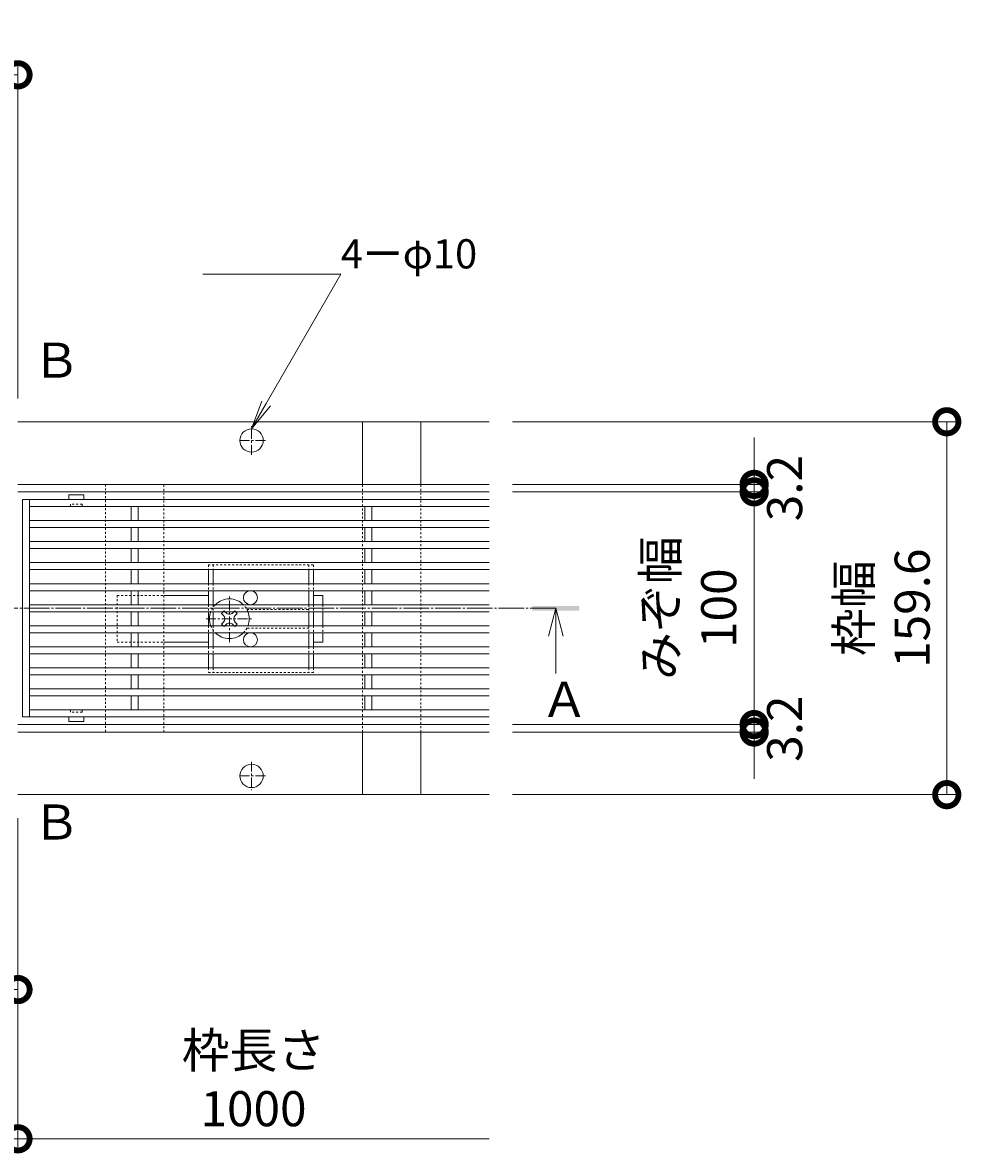
# Model space of a CAD drawing. Units: millimetres. Extents: x 1088 to 4884, y 347 to 2073.
# Drawn here: x 2326 to 2728, y 1402 to 1886 of the extents above; entities that cross this region are included whole.
import ezdxf
from ezdxf import colors
from ezdxf.entities.mleader import LeaderData, LeaderLine
from ezdxf.math import Vec2, Vec3

# ---------------------------------------------------------------- set-up
doc = ezdxf.new("R2010")
doc.units = ezdxf.units.MM
for name, pattern in [('中心線（短）', [6.773333, 4.233333, -0.846667, 0.846667, -0.846667]), ('中心線（長）', [13.546667, 11.006667, -0.846667, 0.846667, -0.846667]), ('点線（標準）', [1.693333, 0.846667, -0.846667])]:
    doc.linetypes.add(name, pattern=pattern)
doc.layers.get('0').update_dxf_attribs({"lineweight": 9})
doc.layers.get('Defpoints').update_dxf_attribs({"lineweight": 9})
for name, color, linetype, lineweight in [('(K)スライドスクリューロック', 7, 'Continuous', 9), ('(K)スリット蓋', 3, 'Continuous', 9), ('(K)ホルダー', 2, 'Continuous', 9), ('(K)寸法', 7, 'Continuous', 9), ('(K)幅決め材', 7, 'Continuous', 9), ('(K)引出線', 7, 'Continuous', 9), ('(K)枠', 7, 'Continuous', 9), ('(K)矢視', 4, 'Continuous', 9), ('(K)角パイプ（蓋受け）', 7, 'Continuous', 9)]:
    doc.layers.add(name, color=color, linetype=linetype, lineweight=lineweight)
doc.styles.add('(K)MSゴシック', font='MS Gothic.ttf')
doc.styles.add('文字_異尺度_H2.5', font='MS Gothic.ttf', dxfattribs={"height": 2.5})
doc.styles.add('文字_異尺度_H3.0', font='MS Gothic.ttf', dxfattribs={"height": 3})
doc.dimstyles.new('KAD-1', dxfattribs={"dimtxt": 3, "dimasz": 4, "dimexe": 1, "dimexo": 2, "dimgap": 1, "dimtad": 1, "dimdec": 1, "dimdsep": 46, "dimtxsty": '(K)MSゴシック', "dimblk": 'DOTSMALL', "dimcen": 0, "dimclrd": 7, "dimclre": 256, "dimclrt": 2, "dimadec": 0, "dimazin": 0, "dimtfac": 1, "dimtdec": 1, "dimtmove": 0, "dimatfit": 3, "dimldrblk": 'DOTSMALL', "dimfxl": 1, "dimtfill": 1, "dimlwd": -1, "dimlwe": -1, "dimarcsym": 0})

# ---------------------------------------------------------------- blocks, each defined once
blk = doc.blocks.new('_DotSmall')
at = {"color": 0, "linetype": 'ByBlock', "const_width": 0.5}
blk.add_lwpolyline([(-0.0625, 0, 1), (0.0625, 0, 1)], format="xyb", close=True, dxfattribs=at)
blk = doc.blocks.new('*D14')
at = {"layer": '(K)寸法', "transparency": 16777216}
for p, q in [((2273.8, 1546), (2273.8, 1467.58)), ((2323.8, 1546), (2323.8, 1467.58))]:
    blk.add_line(p, q, dxfattribs=at)
at = {"layer": '(K)寸法', "color": 7, "transparency": 16777216}
blk.add_line((2273.8, 1472.58), (2323.8, 1472.58), dxfattribs=at)
at = {"layer": 'Defpoints', "color": 0, "linetype": 'Continuous', "lineweight": 9, "transparency": 16777216}
for p in [(2273.8, 1556), (2323.8, 1556), (2323.8, 1472.58)]:
    blk.add_point(p, dxfattribs=at)
at = {"layer": '(K)寸法', "color": 7, "linetype": 'Continuous', "transparency": 16777216, "xscale": 20, "yscale": 20, "zscale": 20, "rotation": 180}
blk.add_blockref('_DotSmall', (2273.8, 1472.58), dxfattribs=at)
at = {"layer": '(K)寸法', "color": 7, "linetype": 'Continuous', "transparency": 16777216, "xscale": 20, "yscale": 20, "zscale": 20}
blk.add_blockref('_DotSmall', (2323.8, 1472.58), dxfattribs=at)
at = {"layer": '(K)寸法', "color": 2, "linetype": 'Continuous', "lineweight": 9, "transparency": 16777216, "insert": (2298.8, 1485.08), "char_height": 15, "attachment_point": 5, "style": '(K)MSゴシック', "bg_fill": 3, "box_fill_scale": 1.1, "bg_fill_color": 256, "bg_fill_true_color": 13158600, "bg_fill_transparency": 0}
blk.add_mtext('50', dxfattribs=at)
blk = doc.blocks.new('*D15')
at = {"layer": '(K)寸法', "transparency": 16777216}
for p, q in [((1323.8, 1546), (1323.8, 1403.71)), ((2323.8, 1546), (2323.8, 1403.71))]:
    blk.add_line(p, q, dxfattribs=at)
at = {"layer": '(K)寸法', "color": 7, "transparency": 16777216}
blk.add_line((1323.8, 1408.71), (2323.8, 1408.71), dxfattribs=at)
at = {"layer": 'Defpoints', "color": 0, "linetype": 'Continuous', "lineweight": 9, "transparency": 16777216}
for p in [(1323.8, 1556), (2323.8, 1556), (2323.8, 1408.71)]:
    blk.add_point(p, dxfattribs=at)
at = {"layer": '(K)寸法', "color": 7, "linetype": 'Continuous', "transparency": 16777216, "xscale": 20, "yscale": 20, "zscale": 20, "rotation": 180}
blk.add_blockref('_DotSmall', (1323.8, 1408.71), dxfattribs=at)
at = {"layer": '(K)寸法', "color": 7, "linetype": 'Continuous', "transparency": 16777216, "xscale": 20, "yscale": 20, "zscale": 20}
blk.add_blockref('_DotSmall', (2323.8, 1408.71), dxfattribs=at)
at = {"layer": '(K)寸法', "color": 2, "linetype": 'Continuous', "lineweight": 9, "transparency": 16777216, "insert": (1823.8, 1434.09), "char_height": 15, "attachment_point": 5, "style": '(K)MSゴシック', "bg_fill": 3, "box_fill_scale": 1.1, "bg_fill_color": 256, "bg_fill_true_color": 13158600, "bg_fill_transparency": 0}
blk.add_mtext('枠長さ\\P1000', dxfattribs=at)
blk = doc.blocks.new('_Open')
at = {"color": 0, "linetype": 'ByBlock', "lineweight": -2}
for p, q in [((-1, 0.167), (0, 0)), ((-1, -0.167), (0, 0)), ((0, 0), (-1, 0))]:
    blk.add_line(p, q, dxfattribs=at)
blk = doc.blocks.new('*D34')
at = {"layer": '(K)寸法', "transparency": 16777216}
for p, q in [((2223.8, 1725.6), (2223.8, 1869.09)), ((2323.8, 1725.6), (2323.8, 1869.09))]:
    blk.add_line(p, q, dxfattribs=at)
at = {"layer": '(K)寸法', "color": 7, "transparency": 16777216}
blk.add_line((2223.8, 1864.09), (2323.8, 1864.09), dxfattribs=at)
at = {"layer": 'Defpoints', "color": 0, "linetype": 'Continuous', "lineweight": 9, "transparency": 16777216}
for p in [(2323.8, 1864.09), (2223.8, 1715.6), (2323.8, 1715.6)]:
    blk.add_point(p, dxfattribs=at)
at = {"layer": '(K)寸法', "color": 7, "linetype": 'Continuous', "transparency": 16777216, "xscale": 20, "yscale": 20, "zscale": 20, "rotation": 180}
blk.add_blockref('_DotSmall', (2223.8, 1864.09), dxfattribs=at)
at = {"layer": '(K)寸法', "color": 7, "linetype": 'Continuous', "transparency": 16777216, "xscale": 20, "yscale": 20, "zscale": 20}
blk.add_blockref('_DotSmall', (2323.8, 1864.09), dxfattribs=at)
at = {"layer": '(K)寸法', "color": 2, "linetype": 'Continuous', "lineweight": 9, "transparency": 16777216, "insert": (2273.8, 1876.59), "char_height": 15, "attachment_point": 5, "style": '(K)MSゴシック', "bg_fill": 3, "box_fill_scale": 1.1, "bg_fill_color": 256, "bg_fill_true_color": 13158600, "bg_fill_transparency": 0}
blk.add_mtext('100', dxfattribs=at)
blk = doc.blocks.new('*D37')
at = {"layer": '(K)寸法', "transparency": 16777216}
for p, q in [((2535.46, 1715.6), (2726.44, 1715.6)), ((2535.46, 1556), (2726.44, 1556))]:
    blk.add_line(p, q, dxfattribs=at)
at = {"layer": '(K)寸法', "color": 7, "transparency": 16777216}
blk.add_line((2721.44, 1556), (2721.44, 1715.6), dxfattribs=at)
at = {"layer": 'Defpoints', "color": 0, "linetype": 'Continuous', "lineweight": 9, "transparency": 16777216}
for p in [(2525.46, 1715.6), (2721.44, 1715.6), (2525.46, 1556)]:
    blk.add_point(p, dxfattribs=at)
at = {"layer": '(K)寸法', "color": 7, "linetype": 'Continuous', "transparency": 16777216, "xscale": 20, "yscale": 20, "zscale": 20}
for p, rotation in [((2721.44, 1715.6), 90), ((2721.44, 1556), 270)]:
    blk.add_blockref('_DotSmall', p, dxfattribs=dict(at, rotation=rotation))
at = {"layer": '(K)寸法', "color": 2, "linetype": 'Continuous', "lineweight": 9, "transparency": 16777216, "insert": (2696.06, 1635.8), "char_height": 15, "attachment_point": 5, "rotation": 90, "style": '(K)MSゴシック', "bg_fill": 3, "box_fill_scale": 1.1, "bg_fill_color": 256, "bg_fill_true_color": 13158600, "bg_fill_transparency": 0}
blk.add_mtext('枠幅\\P159.6', dxfattribs=at)
blk = doc.blocks.new('*D38')
at = {"layer": '(K)寸法', "color": 7, "transparency": 16777216}
for p, q in [((2638.96, 1586), (2638.96, 1606)), ((2638.96, 1582.8), (2638.96, 1586)), ((2638.96, 1582.8), (2638.96, 1562.8))]:
    blk.add_line(p, q, dxfattribs=at)
at = {"layer": '(K)寸法', "transparency": 16777216}
for p, q in [((2535.46, 1586), (2643.96, 1586)), ((2535.46, 1582.8), (2643.96, 1582.8))]:
    blk.add_line(p, q, dxfattribs=at)
at = {"layer": 'Defpoints', "color": 0, "linetype": 'Continuous', "lineweight": 9, "transparency": 16777216}
for p in [(2525.46, 1586), (2525.46, 1582.8), (2638.96, 1586)]:
    blk.add_point(p, dxfattribs=at)
at = {"layer": '(K)寸法', "color": 2, "linetype": 'Continuous', "lineweight": 9, "transparency": 16777216, "insert": (2653.96, 1584.26), "char_height": 15, "attachment_point": 5, "rotation": 90, "style": '(K)MSゴシック', "bg_fill": 3, "box_fill_scale": 1.1, "bg_fill_color": 256, "bg_fill_true_color": 13158600, "bg_fill_transparency": 0}
blk.add_mtext('3.2', dxfattribs=at)
at = {"layer": '(K)寸法', "color": 7, "linetype": 'Continuous', "transparency": 16777216, "xscale": 20, "yscale": 20, "zscale": 20}
for p, rotation in [((2638.96, 1586), 270), ((2638.96, 1582.8), 90)]:
    blk.add_blockref('_DotSmall', p, dxfattribs=dict(at, rotation=rotation))
blk = doc.blocks.new('*D39')
at = {"layer": '(K)寸法', "transparency": 16777216}
for p, q in [((2535.46, 1685.6), (2643.96, 1685.6)), ((2535.46, 1586), (2643.96, 1586))]:
    blk.add_line(p, q, dxfattribs=at)
at = {"layer": '(K)寸法', "color": 7, "transparency": 16777216}
blk.add_line((2638.96, 1586), (2638.96, 1685.6), dxfattribs=at)
at = {"layer": 'Defpoints', "color": 0, "linetype": 'Continuous', "lineweight": 9, "transparency": 16777216}
for p in [(2525.46, 1685.6), (2638.96, 1685.6), (2525.46, 1586)]:
    blk.add_point(p, dxfattribs=at)
at = {"layer": '(K)寸法', "color": 7, "linetype": 'Continuous', "transparency": 16777216, "xscale": 20, "yscale": 20, "zscale": 20}
for p, rotation in [((2638.96, 1685.6), 90), ((2638.96, 1586), 270)]:
    blk.add_blockref('_DotSmall', p, dxfattribs=dict(at, rotation=rotation))
at = {"layer": '(K)寸法', "color": 2, "linetype": 'Continuous', "lineweight": 9, "transparency": 16777216, "insert": (2613.24, 1635.8), "char_height": 15, "attachment_point": 5, "rotation": 90, "style": '(K)MSゴシック', "bg_fill": 3, "box_fill_scale": 1.1, "bg_fill_color": 256, "bg_fill_true_color": 13158600, "bg_fill_transparency": 0}
blk.add_mtext('みぞ幅\\P100', dxfattribs=at)
blk = doc.blocks.new('*D40')
at = {"layer": '(K)寸法', "color": 7, "transparency": 16777216}
for p, q in [((2638.96, 1688.8), (2638.96, 1708.8)), ((2638.96, 1685.6), (2638.96, 1688.8)), ((2638.96, 1685.6), (2638.96, 1665.6))]:
    blk.add_line(p, q, dxfattribs=at)
at = {"layer": '(K)寸法', "transparency": 16777216}
for p, q in [((2535.46, 1688.8), (2643.96, 1688.8)), ((2535.46, 1685.6), (2643.96, 1685.6))]:
    blk.add_line(p, q, dxfattribs=at)
at = {"layer": 'Defpoints', "color": 0, "linetype": 'Continuous', "lineweight": 9, "transparency": 16777216}
for p in [(2525.46, 1688.8), (2525.46, 1685.6), (2638.96, 1688.8)]:
    blk.add_point(p, dxfattribs=at)
at = {"layer": '(K)寸法', "color": 2, "linetype": 'Continuous', "lineweight": 9, "transparency": 16777216, "insert": (2653.96, 1687.2), "char_height": 15, "attachment_point": 5, "rotation": 90, "style": '(K)MSゴシック', "bg_fill": 3, "box_fill_scale": 1.1, "bg_fill_color": 256, "bg_fill_true_color": 13158600, "bg_fill_transparency": 0}
blk.add_mtext('3.2', dxfattribs=at)
at = {"layer": '(K)寸法', "color": 7, "linetype": 'Continuous', "transparency": 16777216, "xscale": 20, "yscale": 20, "zscale": 20}
for p, rotation in [((2638.96, 1688.8), 270), ((2638.96, 1685.6), 90)]:
    blk.add_blockref('_DotSmall', p, dxfattribs=dict(at, rotation=rotation))

msp = doc.modelspace()

# ---------------------------------------------------------------- linework, layer by layer
at = {"layer": '(K)スライドスクリューロック', "color": 7, "linetype": '点線（標準）', "lineweight": 9}
for p, q in [((2366.3, 1641.3), (2366.3, 1621.3)), ((2366.3, 1641.3), (2386.3, 1641.3)), ((2454.3, 1637.3), (2454.3, 1634.3)), ((2454.3, 1628.3), (2454.3, 1625.3)), ((2366.3, 1621.3), (2386.3, 1621.3))]:
    msp.add_line(p, q, dxfattribs=at)
at = {"layer": '(K)スライドスクリューロック', "color": 7, "linetype": 'Continuous', "lineweight": 9}
for p, q in [((2386.3, 1641.3), (2405.3, 1641.3)), ((2454.3, 1641.3), (2450.3, 1641.3)), ((2454.3, 1637.3), (2454.3, 1641.3)), ((2454.3, 1634.3), (2454.3, 1628.3)), ((2454.3, 1625.3), (2454.3, 1621.3)), ((2386.3, 1621.3), (2405.3, 1621.3)), ((2450.3, 1621.3), (2454.3, 1621.3))]:
    msp.add_line(p, q, dxfattribs=at)
at = {"layer": '(K)スライドスクリューロック', "color": 7, "linetype": '中心線（短）', "lineweight": 9}
for p, q in [((2414.3, 1621.3), (2414.3, 1641.3)), ((2404.3, 1631.3), (2424.3, 1631.3))]:
    msp.add_line(p, q, dxfattribs=at)
at = {"layer": '(K)スライドスクリューロック', "color": 6, "linetype": 'Continuous', "lineweight": 9}
for p, q in [((2411.64, 1634.3), (2410.94, 1633.6)), ((2411.82, 1632.72), (2410.94, 1633.6)), ((2412.36, 1634.3), (2412.86, 1633.8)), ((2416.24, 1634.3), (2415.74, 1633.8)), ((2416.77, 1632.72), (2417.66, 1633.6)), ((2416.96, 1634.3), (2417.66, 1633.6)), ((2411.82, 1629.89), (2410.94, 1629)), ((2411.64, 1628.3), (2410.94, 1629)), ((2412.36, 1628.3), (2412.86, 1628.8)), ((2416.24, 1628.3), (2415.74, 1628.8)), ((2416.77, 1629.89), (2417.66, 1629)), ((2416.96, 1628.3), (2417.66, 1629))]:
    msp.add_line(p, q, dxfattribs=at)
at = {"layer": '(K)スライドスクリューロック', "color": 6, "linetype": '点線（標準）', "lineweight": 9}
for p, q in [((2411.64, 1634.3), (2412, 1634.66)), ((2412.36, 1634.3), (2412, 1634.66)), ((2416.24, 1634.3), (2416.6, 1634.66)), ((2416.6, 1634.66), (2416.96, 1634.3)), ((2412, 1627.94), (2411.64, 1628.3)), ((2412.36, 1628.3), (2412, 1627.94)), ((2416.24, 1628.3), (2416.6, 1627.94)), ((2416.96, 1628.3), (2416.6, 1627.94))]:
    msp.add_line(p, q, dxfattribs=at)
for start, end in [(135.0991, 159.3327), (20.6673, 44.9009), (200.6673, 224.9009), (315.0991, 339.3327)]:
    msp.add_arc((2414.3, 1631.3), 8.5, start, end, dxfattribs=at)
at = {"layer": '(K)スライドスクリューロック', "color": 6, "linetype": 'Continuous', "lineweight": 9}
for centre, radius, start, end in [((2414.3, 1631.3), 8.5, 44.9009, 135.0991), ((2414.3, 1631.3), 8.5, 159.3327, 200.6673), ((2410.41, 1631.3), 2, 315, 45), ((2414.3, 1635.19), 2, 223.9821, 316.0179), ((2418.19, 1631.3), 2, 135, 225), ((2414.3, 1631.3), 8.5, 339.3327, 20.6673), ((2414.3, 1627.41), 2, 43.9821, 136.0179), ((2414.3, 1631.3), 8.5, 224.9009, 315.0991)]:
    msp.add_arc(centre, radius, start, end, dxfattribs=at)
at = {"layer": '(K)スリット蓋', "color": 3, "linetype": 'Continuous', "lineweight": 9}
for p, q in [((2345.65, 1684.3), (2351.95, 1684.3)), ((2325.8, 1682.3), (2325.8, 1589.3)), ((2525.46, 1682.3), (2325.8, 1682.3)), ((2328.8, 1682.3), (2328.8, 1589.3)), ((2345.55, 1684.2), (2345.55, 1682.3)), ((2352.05, 1684.2), (2352.05, 1682.3)), ((2525.46, 1679.3), (2328.8, 1679.3)), ((2372.3, 1679.3), (2372.3, 1673.3)), ((2375.3, 1679.3), (2375.3, 1673.3)), ((2472.3, 1679.3), (2472.3, 1673.3)), ((2475.3, 1679.3), (2475.3, 1673.3)), ((2525.46, 1673.3), (2328.8, 1673.3)), ((2525.46, 1670.3), (2328.8, 1670.3)), ((2372.3, 1670.3), (2372.3, 1664.3)), ((2375.3, 1670.3), (2375.3, 1664.3)), ((2472.3, 1670.3), (2472.3, 1664.3)), ((2475.3, 1670.3), (2475.3, 1664.3)), ((2525.46, 1664.3), (2328.8, 1664.3)), ((2525.46, 1661.3), (2328.8, 1661.3)), ((2372.3, 1661.3), (2372.3, 1655.3)), ((2375.3, 1661.3), (2375.3, 1655.3)), ((2472.3, 1661.3), (2472.3, 1655.3)), ((2475.3, 1661.3), (2475.3, 1655.3)), ((2525.46, 1655.3), (2328.8, 1655.3)), ((2525.46, 1652.3), (2328.8, 1652.3)), ((2372.3, 1652.3), (2372.3, 1646.3)), ((2375.3, 1652.3), (2375.3, 1646.3)), ((2472.3, 1652.3), (2472.3, 1646.3)), ((2475.3, 1652.3), (2475.3, 1646.3)), ((2525.46, 1646.3), (2328.8, 1646.3)), ((2525.46, 1643.3), (2328.8, 1643.3)), ((2372.3, 1643.3), (2372.3, 1637.3)), ((2375.3, 1643.3), (2375.3, 1637.3)), ((2472.3, 1643.3), (2472.3, 1637.3)), ((2475.3, 1643.3), (2475.3, 1637.3)), ((2525.46, 1637.3), (2328.8, 1637.3)), ((2525.46, 1634.3), (2328.8, 1634.3)), ((2372.3, 1634.3), (2372.3, 1628.3)), ((2375.3, 1634.3), (2375.3, 1628.3)), ((2472.3, 1634.3), (2472.3, 1628.3)), ((2475.3, 1634.3), (2475.3, 1628.3)), ((2525.46, 1628.3), (2328.8, 1628.3)), ((2525.46, 1625.3), (2328.8, 1625.3)), ((2372.3, 1625.3), (2372.3, 1619.3)), ((2375.3, 1625.3), (2375.3, 1619.3)), ((2472.3, 1625.3), (2472.3, 1619.3)), ((2475.3, 1625.3), (2475.3, 1619.3)), ((2525.46, 1619.3), (2328.8, 1619.3)), ((2525.46, 1616.3), (2328.8, 1616.3)), ((2372.3, 1616.3), (2372.3, 1610.3)), ((2375.3, 1616.3), (2375.3, 1610.3)), ((2472.3, 1616.3), (2472.3, 1610.3)), ((2475.3, 1616.3), (2475.3, 1610.3)), ((2525.46, 1610.3), (2328.8, 1610.3)), ((2525.46, 1607.3), (2328.8, 1607.3)), ((2372.3, 1607.3), (2372.3, 1601.3)), ((2375.3, 1607.3), (2375.3, 1601.3)), ((2472.3, 1607.3), (2472.3, 1601.3)), ((2475.3, 1607.3), (2475.3, 1601.3)), ((2525.46, 1601.3), (2328.8, 1601.3)), ((2525.46, 1598.3), (2328.8, 1598.3)), ((2372.3, 1598.3), (2372.3, 1592.3)), ((2375.3, 1598.3), (2375.3, 1592.3)), ((2472.3, 1598.3), (2472.3, 1592.3)), ((2475.3, 1598.3), (2475.3, 1592.3)), ((2525.46, 1592.3), (2328.8, 1592.3)), ((2525.46, 1589.3), (2325.8, 1589.3)), ((2345.55, 1587.4), (2345.55, 1589.3)), ((2352.05, 1587.4), (2352.05, 1589.3)), ((2345.65, 1587.3), (2351.95, 1587.3))]:
    msp.add_line(p, q, dxfattribs=at)
at = {"layer": '(K)スリット蓋', "color": 3, "linetype": '点線（標準）', "lineweight": 9}
for p, q in [((2346.3, 1679.8), (2346.3, 1680.3)), ((2351.3, 1680.3), (2346.3, 1680.3)), ((2351.3, 1679.8), (2351.3, 1680.3)), ((2345.8, 1679.3), (2345.55, 1679.3)), ((2351.8, 1679.3), (2352.05, 1679.3)), ((2345.8, 1592.3), (2345.55, 1592.3)), ((2351.8, 1592.3), (2352.05, 1592.3)), ((2346.3, 1591.8), (2346.3, 1591.3)), ((2351.3, 1591.3), (2346.3, 1591.3)), ((2351.3, 1591.8), (2351.3, 1591.3))]:
    msp.add_line(p, q, dxfattribs=at)
at = {"layer": '(K)スリット蓋', "color": 3, "linetype": 'Continuous', "lineweight": 9}
for centre, start, end in [((2345.65, 1684.2), 90, 180), ((2351.95, 1684.2), 0, 90), ((2345.65, 1587.4), 180, 270), ((2351.95, 1587.4), 270, 0)]:
    msp.add_arc(centre, 0.1, start, end, dxfattribs=at)
at = {"layer": '(K)スリット蓋', "color": 3, "linetype": '点線（標準）', "lineweight": 9}
for centre, start, end in [((2345.8, 1679.8), 270, 0), ((2351.8, 1679.8), 180, 270), ((2345.8, 1591.8), 0, 90), ((2351.8, 1591.8), 90, 180)]:
    msp.add_arc(centre, 0.5, start, end, dxfattribs=at)
at = {"layer": '(K)ホルダー', "color": 2, "linetype": '点線（標準）', "lineweight": 9}
for p, q in [((2405.3, 1654.3), (2450.3, 1654.3)), ((2405.3, 1654.3), (2405.3, 1652.3)), ((2407.3, 1654.3), (2407.3, 1652.3)), ((2448.3, 1654.3), (2448.3, 1652.3)), ((2450.3, 1654.3), (2450.3, 1652.3)), ((2405.3, 1646.3), (2405.3, 1643.3)), ((2407.3, 1646.3), (2407.3, 1643.3)), ((2448.3, 1646.3), (2448.3, 1643.3)), ((2450.3, 1646.3), (2450.3, 1643.3)), ((2405.3, 1637.3), (2405.3, 1634.3)), ((2407.3, 1637.3), (2407.3, 1634.3)), ((2448.3, 1637.3), (2448.3, 1634.3)), ((2450.3, 1637.3), (2450.3, 1634.3)), ((2421.8, 1635.3), (2448.3, 1635.3)), ((2405.3, 1628.3), (2405.3, 1625.3)), ((2407.3, 1628.3), (2407.3, 1625.3)), ((2448.3, 1627.3), (2421.8, 1627.3)), ((2448.3, 1628.3), (2448.3, 1625.3)), ((2450.3, 1628.3), (2450.3, 1625.3)), ((2405.3, 1619.3), (2405.3, 1616.3)), ((2407.3, 1619.3), (2407.3, 1616.3)), ((2448.3, 1619.3), (2448.3, 1616.3)), ((2450.3, 1619.3), (2450.3, 1616.3)), ((2405.3, 1610.3), (2405.3, 1608.3)), ((2450.3, 1608.3), (2405.3, 1608.3)), ((2407.3, 1610.3), (2407.3, 1608.3)), ((2448.3, 1610.3), (2448.3, 1608.3)), ((2450.3, 1610.3), (2450.3, 1608.3))]:
    msp.add_line(p, q, dxfattribs=at)
at = {"layer": '(K)ホルダー', "color": 2, "linetype": 'Continuous', "lineweight": 9}
for p, q in [((2405.3, 1652.3), (2405.3, 1646.3)), ((2407.3, 1652.3), (2407.3, 1646.3)), ((2448.3, 1652.3), (2448.3, 1646.3)), ((2450.3, 1652.3), (2450.3, 1646.3)), ((2405.3, 1643.3), (2405.3, 1637.3)), ((2407.3, 1643.3), (2407.3, 1637.3)), ((2448.3, 1643.3), (2448.3, 1637.3)), ((2450.3, 1643.3), (2450.3, 1637.3)), ((2405.3, 1634.3), (2405.3, 1628.3)), ((2407.3, 1634.3), (2407.3, 1628.3)), ((2448.3, 1634.3), (2448.3, 1628.3)), ((2450.3, 1634.3), (2450.3, 1628.3)), ((2405.3, 1625.3), (2405.3, 1619.3)), ((2407.3, 1625.3), (2407.3, 1619.3)), ((2448.3, 1625.3), (2448.3, 1619.3)), ((2450.3, 1625.3), (2450.3, 1619.3)), ((2405.3, 1616.3), (2405.3, 1610.3)), ((2407.3, 1616.3), (2407.3, 1610.3)), ((2448.3, 1616.3), (2448.3, 1610.3)), ((2450.3, 1616.3), (2450.3, 1610.3))]:
    msp.add_line(p, q, dxfattribs=at)
for centre in [(2423.3, 1640.3), (2423.3, 1622.3)]:
    msp.add_circle(centre, 3, dxfattribs=at)
at = {"layer": '(K)幅決め材', "color": 7, "linetype": '点線（標準）', "lineweight": 9}
for p, q in [((2471.3, 1582.8), (2471.3, 1688.8)), ((2496.3, 1582.8), (2496.3, 1688.8))]:
    msp.add_line(p, q, dxfattribs=at)
at = {"layer": '(K)幅決め材', "color": 7, "linetype": 'Continuous', "lineweight": 9}
for points in [[(2496.3, 1688.8), (2496.3, 1715.6), (2471.3, 1715.6), (2471.3, 1688.8)], [(2496.3, 1582.8), (2496.3, 1556), (2471.3, 1556), (2471.3, 1582.8)]]:
    msp.add_lwpolyline(points, dxfattribs=at)
at = {"layer": '(K)枠', "color": 7, "linetype": 'Continuous', "lineweight": 9}
for p, q in [((2525.46, 1715.6), (2323.8, 1715.6)), ((2323.8, 1688.8), (2525.46, 1688.8)), ((2323.8, 1685.6), (2525.46, 1685.6)), ((2525.46, 1586), (2323.8, 1586)), ((2323.8, 1582.8), (2525.46, 1582.8)), ((2525.46, 1556), (2323.8, 1556))]:
    msp.add_line(p, q, dxfattribs=at)
at = {"layer": '(K)枠', "color": 7, "linetype": '中心線（短）', "lineweight": 9}
for p, q in [((2423.8, 1701.5), (2423.8, 1713.7)), ((2429.73, 1707.6), (2417.87, 1707.6)), ((2423.8, 1570.1), (2423.8, 1557.9)), ((2429.73, 1564), (2417.87, 1564))]:
    msp.add_line(p, q, dxfattribs=at)
at = {"layer": '(K)枠', "color": 7, "linetype": 'Continuous', "lineweight": 9}
for centre in [(2423.8, 1707.6), (2423.8, 1564)]:
    msp.add_circle(centre, 5, dxfattribs=at)
at = {"layer": '(K)矢視', "color": 4, "linetype": '中心線（長）', "lineweight": 9}
msp.add_line((2554.06, 1635.8), (1097.37, 1635.8), dxfattribs=at)
at = {"layer": '(K)矢視', "color": 4, "linetype": 'Continuous', "lineweight": 9}
for q in [(2550.86, 1623.8), (2554.06, 1607.8), (2557.26, 1623.8)]:
    msp.add_line((2554.06, 1635.8), q, dxfattribs=at)
msp.add_solid([(2564.06, 1634.8), (2564.06, 1636.8), (2544.06, 1634.8), (2544.06, 1636.8)], dxfattribs=at)
at = {"layer": '(K)角パイプ（蓋受け）', "color": 7, "linetype": '点線（標準）', "lineweight": 9}
msp.add_lwpolyline([(2386.3, 1688.8), (2361.3, 1688.8), (2361.3, 1582.8), (2386.3, 1582.8)], close=True, dxfattribs=at)

# ---------------------------------------------------------------- texts
at = {"layer": '(K)寸法', "linetype": 'Continuous', "lineweight": 9, "insert": (2424.63, 1434.09), "char_height": 15, "attachment_point": 5, "style": '(K)MSゴシック', "bg_fill": 3, "box_fill_scale": 1.1, "bg_fill_color": 256, "bg_fill_true_color": 13158600, "bg_fill_transparency": 0}
msp.add_mtext('{\\C2;枠長さ\\P1000}', dxfattribs=at)
at = {"layer": '(K)矢視', "linetype": 'Continuous', "lineweight": 9, "char_height": 15, "width": 15, "attachment_point": 1, "style": '文字_異尺度_H3.0'}
for s, insert in [('{\\C2;Ｂ}', (2330.03, 1749.46)), ('{\\C2;Ａ}', (2547.5, 1604.27, 1445.71)), ('{\\C2;Ｂ}', (2330.03, 1551.78))]:
    msp.add_mtext(s, dxfattribs=dict(at, insert=insert))

# ---------------------------------------------------------------- leaders
at = {"layer": '(K)引出線', "linetype": 'Continuous', "lineweight": 9}
ml = msp.add_multileader_mtext('Standard', dxfattribs=at)
ml.set_content('{\\C2;4ーφ10}', color=256, style='文字_異尺度_H2.5')
ml.set_leader_properties(linetype='Continuous', lineweight=5)
ml.set_arrow_properties(name='OPEN')
ml.build(insert=Vec2(0, 0))
ml.multileader.update_dxf_attribs({"has_dogleg": 0, "text_left_attachment_type": 5, "text_right_attachment_type": 5, "arrow_head_size": 12.5, "scale": 5})
ctx = ml.context
ctx.base_point, ctx.scale, ctx.char_height, ctx.arrow_head_size, ctx.landing_gap_size, ctx.plane_origin = Vec3(2461.98, 1778.73), 5, 12.5, 12.5, 0, Vec3(2423.8, 1712.6)
ctx.left_attachment, ctx.right_attachment = 5, 5
notes = []
notes.append((ctx, [(0, (1, 1, 0), (2421.98, 1778.73), (1, 0), 40, [(0, [(2423.8, 1712.6)], 0, [])])]))
ctx.mtext.insert, ctx.mtext.flow_direction = Vec3(2461.98, 1793.73), 5
for ctx, leaders in notes:
    for number, flags, end, landing, length, lines in leaders:
        leader = LeaderData()
        leader.index, (leader.has_last_leader_line, leader.has_dogleg_vector, leader.attachment_direction) = number, flags
        leader.last_leader_point, leader.dogleg_vector, leader.dogleg_length = Vec3(end), Vec3(landing), length
        for number, points, colour, breaks in lines:
            line = LeaderLine()
            line.index, line.vertices, line.color, line.breaks = number, Vec3.list(points), colors.encode_raw_color(colour), breaks
            leader.lines.append(line)
        ctx.leaders.append(leader)

# ---------------------------------------------------------------- next in the draw order: dimensions: what is measured, and where the dimension line sits
at = {"layer": '(K)寸法', "linetype": 'Continuous', "lineweight": 9}
for base, p1, p2, picture, middle in [((2323.8, 1864.09), (2223.8, 1715.6), (2323.8, 1715.6), '*D34', (2273.8, 1876.59)), ((2323.8, 1472.58), (2273.8, 1556), (2323.8, 1556), '*D14', (2298.8, 1485.08))]:
    dim = msp.add_linear_dim(base=base, p1=p1, p2=p2, dimstyle='KAD-1', dxfattribs=at)
    dim.commit()
    dim.dimension.update_dxf_attribs({"geometry": picture, "text_midpoint": middle})
dim = msp.add_linear_dim(base=(2721.44, 1715.6), p1=(2525.46, 1556), p2=(2525.46, 1715.6), angle=90, text='枠幅\\P<>', dimstyle='KAD-1', dxfattribs=at)
dim.commit()
dim.dimension.update_dxf_attribs({"geometry": '*D37', "text_midpoint": (2696.06, 1635.8)})

# ---------------------------------------------------------------- next in the draw order: dimensions: what is measured, and where the dimension line sits
dim = msp.add_linear_dim(base=(2638.96, 1586), p1=(2525.46, 1582.8), p2=(2525.46, 1586), angle=90, dimstyle='KAD-1', override={"dimtmove": 2}, dxfattribs=at)
dim.commit()
dim.dimension.update_dxf_attribs({"geometry": '*D38', "text_midpoint": (2653.96, 1584.26), "dimtype": 160})
dim = msp.add_linear_dim(base=(2323.8, 1408.71), p1=(1323.8, 1556), p2=(2323.8, 1556), text='枠長さ\\P<>', dimstyle='KAD-1', dxfattribs=at)
dim.commit()
dim.dimension.update_dxf_attribs({"geometry": '*D15', "text_midpoint": (1823.8, 1434.09)})

# ---------------------------------------------------------------- next in the draw order: linework, layer by layer
msp.add_line((2323.8, 1408.71), (2525.46, 1408.71), dxfattribs=at)

# ---------------------------------------------------------------- next in the draw order: block references
at = {"layer": '(K)寸法', "linetype": 'Continuous', "lineweight": 9, "xscale": 20, "yscale": 20, "zscale": 20, "rotation": 180}
msp.add_blockref('_DotSmall', (2323.8, 1408.71), dxfattribs=at)

# ---------------------------------------------------------------- next in the draw order: dimensions: what is measured, and where the dimension line sits
at = {"layer": '(K)寸法', "linetype": 'Continuous', "lineweight": 9}
dim = msp.add_linear_dim(base=(2638.96, 1685.6), p1=(2525.46, 1586), p2=(2525.46, 1685.6), angle=90, text='みぞ幅\\P100', dimstyle='KAD-1', dxfattribs=at)
dim.commit()
dim.dimension.update_dxf_attribs({"geometry": '*D39', "text_midpoint": (2613.24, 1635.8)})

# ---------------------------------------------------------------- next in the draw order: dimensions: what is measured, and where the dimension line sits
dim = msp.add_linear_dim(base=(2638.96, 1688.8), p1=(2525.46, 1685.6), p2=(2525.46, 1688.8), angle=90, dimstyle='KAD-1', override={"dimtmove": 2}, dxfattribs=at)
dim.commit()
dim.dimension.update_dxf_attribs({"geometry": '*D40', "text_midpoint": (2653.96, 1687.2), "dimtype": 160})

doc.saveas('drawing.dxf')
